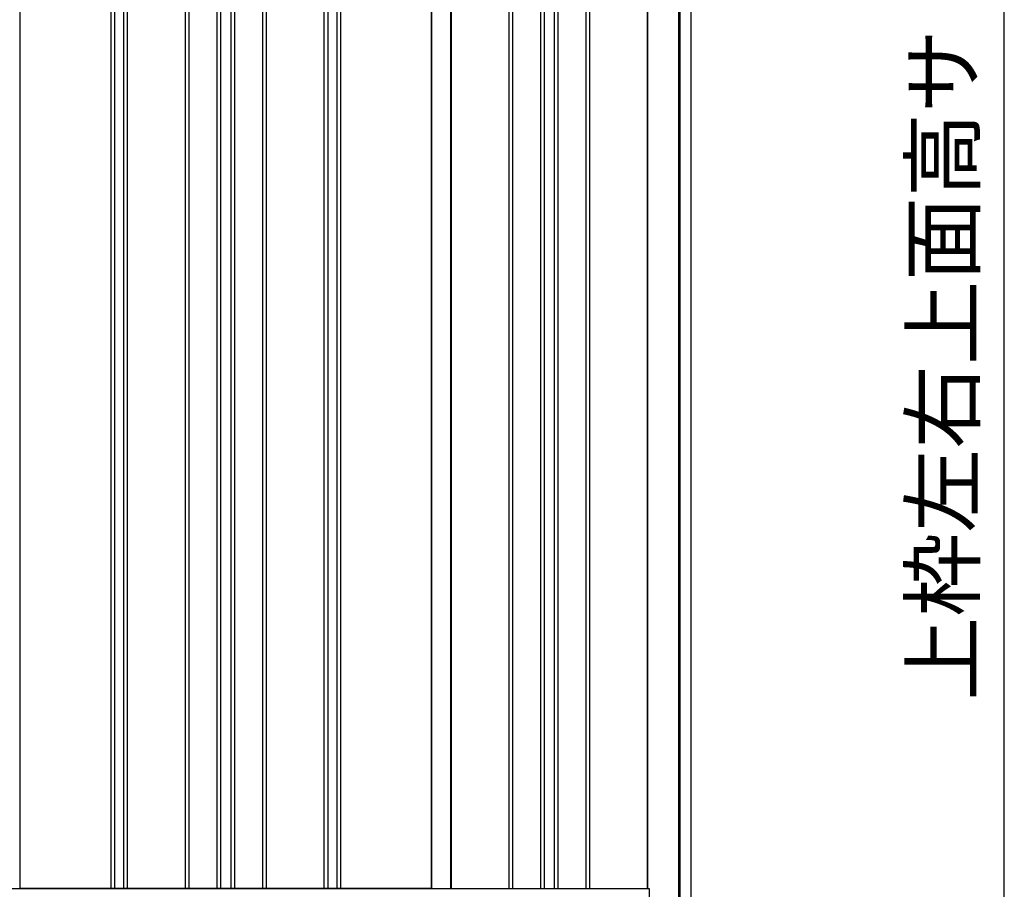
# Model space of a CAD drawing. Extents: x 542 to 20478, y 217 to 14052.
# Drawn here: x 11309 to 12910, y 9484 to 10898 of the extents above; entities that cross this region are included whole.
import ezdxf
from ezdxf.enums import TextEntityAlignment as Align

# ---------------------------------------------------------------- set-up
doc = ezdxf.new("R2010")
doc.units = 0
doc.header["$LTSCALE"] = 50
doc.header["$MEASUREMENT"] = 0
for name, color, linetype in [('SUNPOU', 4, 'CONTINUOUS'), ('下枠側', 2, 'CONTINUOUS'), ('壁パネル', 2, 'CONTINUOUS'), ('柱後', 3, 'CONTINUOUS'), ('間柱', 3, 'CONTINUOUS')]:
    doc.layers.add(name, color=color, linetype=linetype)
doc.styles.add('01', font='ROMANS', dxfattribs={"height": 3, "bigfont": 'BIGFONT'})

msp = doc.modelspace()

# ---------------------------------------------------------------- linework, layer by layer
at = {"layer": 'SUNPOU'}
msp.add_line((12909.6, 9460.7), (12909.6, 11713.7), dxfattribs=at)
at = {"layer": '下枠側'}
msp.add_line((10607.3, 9485.7), (12332.4, 9485.7), dxfattribs=at)
at = {"layer": '壁パネル'}
for p, q in [((11309.2, 11582.7), (11309.2, 9485.7)), ((11457.1, 11582.7), (11457.1, 9486.7)), ((11463.1, 11582.7), (11463.1, 9486.7)), ((11477.8, 11582.7), (11477.8, 9486.7)), ((11483.8, 11582.7), (11483.8, 9486.7)), ((11577.9, 11582.7), (11577.9, 9486.7)), ((11583.9, 11582.7), (11583.9, 9486.7)), ((11629.5, 11582.7), (11629.5, 9486.7)), ((11635.5, 11582.7), (11635.5, 9486.7)), ((11651.9, 11582.7), (11651.9, 9486.7)), ((11657.9, 11582.7), (11657.9, 9486.7)), ((11703.5, 11582.7), (11703.5, 9486.7)), ((11709.5, 11582.7), (11709.5, 9486.7)), ((11803.6, 11582.7), (11803.6, 9486.7)), ((11809.6, 11582.7), (11809.6, 9486.7)), ((11824.3, 11582.7), (11824.3, 9486.7)), ((11830.3, 11582.7), (11830.3, 9486.7)), ((11978.2, 11582.7), (11978.2, 9485.7)), ((12010.5, 11582.7), (12010.5, 9485.7)), ((12103.9, 11582.7), (12103.9, 9486.7)), ((12109.9, 11582.7), (12109.9, 9486.7)), ((12155.5, 11582.7), (12155.5, 9486.7)), ((12161.5, 11582.7), (12161.5, 9486.7)), ((12177.9, 11582.7), (12177.9, 9486.7)), ((12183.9, 11582.7), (12183.9, 9486.7)), ((12229.5, 11582.7), (12229.5, 9486.7)), ((12235.5, 11582.7), (12235.5, 9486.7)), ((12329, 11585.7), (12329, 9485.7)), ((11978.2, 9485.7), (11309.2, 9485.7)), ((12010.5, 9485.7), (12329, 9485.7))]:
    msp.add_line(p, q, dxfattribs=at)
at = {"layer": '柱後'}
for p, q in [((12380.4, 9435.7), (12380.4, 11600.7)), ((12382.4, 9435.7), (12382.4, 11600.6)), ((12400.4, 9435.7), (12400.4, 11600.1)), ((12329.4, 11585.7), (12329.4, 9485.7)), ((12329.4, 9485.7), (12332.4, 9485.7)), ((12332.4, 9485.7), (12332.4, 9446.7))]:
    msp.add_line(p, q, dxfattribs=at)
at = {"layer": '間柱'}
for p, q in [((11978.6, 9485.7), (11978.6, 11582.7)), ((12009.6, 9485.7), (12009.6, 11582.7))]:
    msp.add_line(p, q, dxfattribs=at)

# ---------------------------------------------------------------- texts
at = {"layer": 'SUNPOU', "style": '01'}
msp.add_text('上枠左右上面高サ', height=100, rotation=90, dxfattribs=at).set_placement((12859.6, 10882.3), align=Align.RIGHT)

doc.saveas('drawing.dxf')
